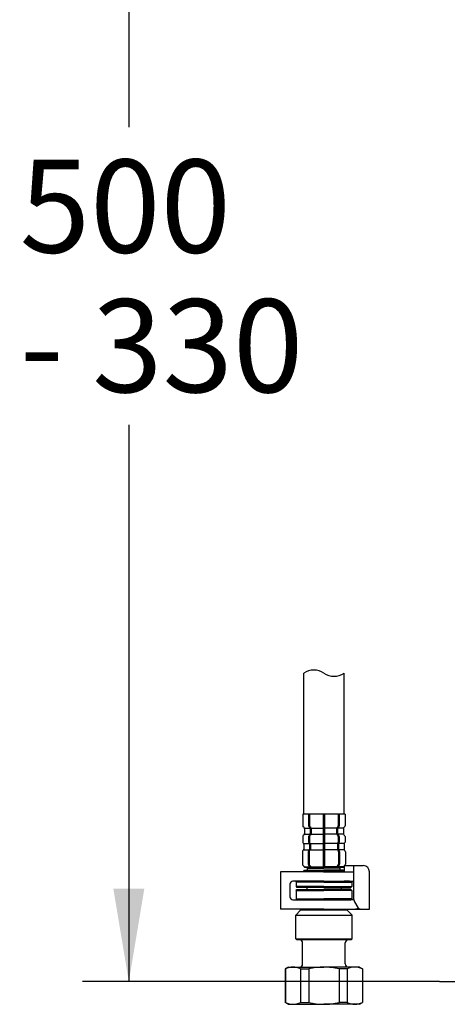
# Model space of a CAD drawing. Units: millimetres. Extents: x 6 to 291, y 5 to 413.
# Drawn here: x 45 to 73, y 96 to 159 of the extents above; entities that cross this region are included whole.
import ezdxf
from ezdxf.enums import TextEntityAlignment as Align

# ---------------------------------------------------------------- set-up
doc = ezdxf.new("R2010")
doc.units = ezdxf.units.MM
for name, color, linetype in [('BLKDRA', 7, 'Continuous'), ('DRADOT', 7, 'Continuous'), ('Layer3', 7, 'Continuous')]:
    doc.layers.add(name, color=color, linetype=linetype)
doc.styles.add('SEACAD_Arial', font='arial.ttf')
doc.dimstyles.new('TPI_1_5', dxfattribs={"dimtxt": 6, "dimasz": 6, "dimexe": 3, "dimexo": 0, "dimgap": 1.5, "dimtad": 0, "dimtih": 1, "dimtoh": 1, "dimdec": 0, "dimlfac": 5, "dimtxsty": 'SEACAD_Arial', "dimblk1": '_SE_FILLED', "dimblk2": '_SE_FILLED', "dimsah": 1, "dimcen": 3, "dimadec": 0, "dimazin": 0, "dimtfac": 0.7, "dimtdec": 3, "dimtofl": 0, "dimtmove": 0, "dimatfit": 3, "dimfxl": 1, "dimtolj": 1, "dimarcsym": 0})

# ---------------------------------------------------------------- blocks, each defined once
blk = doc.blocks.new('DMBLK46')
at = {"layer": 'Layer3', "linetype": 'Continuous'}
for points in [[(51.521, 191.123), (53.521, 191.123), (52.521, 197.123)], [(51.521, 103.123), (52.521, 97.123), (53.521, 103.123)]]:
    blk.add_hatch(color=7, dxfattribs=at).paths.add_polyline_path(points)
at = {"layer": 'Layer3', "color": 7, "linetype": 'Continuous'}
for p, q in [((70.607, 197.123), (49.521, 197.123)), ((52.521, 197.123), (52.521, 152.223)), ((52.521, 133.023), (52.521, 97.123)), ((72.573, 97.123), (49.521, 97.123))]:
    blk.add_line(p, q, dxfattribs=at)
at = {"layer": 'Layer3', "color": 7, "linetype": 'Continuous', "style": 'SEACAD_Arial'}
for s, p in [('500', (45.478, 150.123)), ('- 330', (45.478, 141.123))]:
    blk.add_text(s, height=6, dxfattribs=at).set_placement(p, align=Align.TOP_LEFT)
blk = doc.blocks.new('_SE_FILLED')
at = {"color": 0}
blk.add_line((0, 0), (-1, 0), dxfattribs=at)
blk.add_solid([(0, 0), (-1, -0.1665), (-1, 0.1665), (0, 0)], dxfattribs=at)

msp = doc.modelspace()

# ---------------------------------------------------------------- linework, layer by layer
at = {"color": 7, "linetype": 'Continuous'}
for p, q in [((63.801, 104.242), (63.861, 104.302)), ((63.801, 104.242), (63.801, 104.202)), ((63.801, 104.242), (65.101, 104.242)), ((63.861, 104.302), (63.911, 104.302)), ((63.911, 104.302), (65.101, 104.302)), ((64.051, 104.442), (64.111, 104.502)), ((64.051, 104.342), (64.051, 104.442)), ((64.051, 104.442), (65.101, 104.442)), ((66.151, 104.442), (65.101, 104.442)), ((66.291, 104.302), (65.101, 104.302)), ((66.401, 104.242), (65.101, 104.242)), ((66.151, 104.442), (66.091, 104.502)), ((66.151, 104.342), (66.151, 104.442)), ((66.341, 104.302), (66.291, 104.302)), ((66.401, 104.242), (66.341, 104.302)), ((66.401, 104.242), (66.401, 104.202))]:
    msp.add_line(p, q, dxfattribs=at)
for centre, start, end in [((64.011, 104.342), 270, 0), ((66.191, 104.342), 180, 270)]:
    msp.add_arc(centre, 0.04, start, end, dxfattribs=at)
at = {"layer": 'BLKDRA', "color": 7, "linetype": 'Continuous'}
for p, q in [((63.807, 107.922), (63.807, 117.015)), ((66.407, 107.922), (66.407, 117.015)), ((66.472, 107.922), (63.742, 107.922)), ((63.742, 107.922), (63.742, 107.174)), ((64.116, 107.922), (64.116, 107.174)), ((64.178, 107.922), (64.178, 107.174)), ((65.063, 107.922), (65.063, 104.502)), ((65.151, 107.922), (65.151, 104.502)), ((66.036, 107.922), (66.036, 107.174)), ((66.098, 107.922), (66.098, 107.174)), ((66.472, 107.922), (66.472, 107.174)), ((63.823, 107.051), (63.771, 107.103)), ((63.852, 107.022), (64.217, 107.022)), ((63.852, 106.981), (63.852, 106.664)), ((64.197, 107.051), (64.145, 107.103)), ((64.258, 107.051), (64.207, 107.103)), ((64.226, 106.981), (64.226, 106.664)), ((64.279, 107.022), (65.063, 107.022)), ((64.288, 106.981), (64.288, 106.664)), ((65.935, 107.022), (65.151, 107.022)), ((65.926, 106.981), (65.926, 106.664)), ((65.956, 107.051), (66.007, 107.103)), ((65.988, 106.981), (65.988, 106.664)), ((66.362, 107.022), (65.997, 107.022)), ((66.017, 107.051), (66.069, 107.103)), ((66.362, 106.981), (66.362, 106.664)), ((66.391, 107.051), (66.443, 107.103)), ((63.742, 106.471), (63.742, 106.124)), ((63.823, 106.593), (63.771, 106.541)), ((63.773, 106.051), (63.771, 106.053)), ((63.802, 106.022), (64.167, 106.022)), ((63.852, 106.622), (64.217, 106.622)), ((64.116, 106.471), (64.116, 106.124)), ((64.197, 106.593), (64.145, 106.541)), ((64.147, 106.051), (64.145, 106.053)), ((64.178, 106.471), (64.178, 106.124)), ((64.258, 106.593), (64.207, 106.541)), ((64.208, 106.051), (64.207, 106.053)), ((64.229, 106.022), (65.063, 106.022)), ((64.279, 106.622), (65.063, 106.622)), ((65.935, 106.622), (65.151, 106.622)), ((65.985, 106.022), (65.151, 106.022)), ((65.956, 106.593), (66.007, 106.541)), ((66.362, 106.622), (65.997, 106.622)), ((66.006, 106.051), (66.007, 106.053)), ((66.017, 106.593), (66.069, 106.541)), ((66.036, 106.471), (66.036, 106.124)), ((66.412, 106.022), (66.047, 106.022)), ((66.067, 106.051), (66.069, 106.053)), ((66.098, 106.471), (66.098, 106.124)), ((66.391, 106.593), (66.443, 106.541)), ((66.441, 106.051), (66.443, 106.053)), ((66.472, 106.471), (66.472, 106.124)), ((63.722, 105.501), (63.722, 104.694)), ((63.773, 105.593), (63.751, 105.571)), ((63.802, 105.981), (63.802, 105.664)), ((63.802, 105.622), (64.167, 105.622)), ((64.096, 105.501), (64.096, 104.694)), ((64.147, 105.593), (64.125, 105.571)), ((64.158, 105.501), (64.158, 104.694)), ((64.176, 105.981), (64.176, 105.664)), ((64.208, 105.593), (64.187, 105.571)), ((64.229, 105.622), (65.063, 105.622)), ((64.238, 105.981), (64.238, 105.664)), ((65.985, 105.622), (65.151, 105.622)), ((65.976, 105.981), (65.976, 105.664)), ((66.006, 105.593), (66.027, 105.571)), ((66.038, 105.981), (66.038, 105.664)), ((66.412, 105.622), (66.047, 105.622)), ((66.056, 105.501), (66.056, 104.694)), ((66.067, 105.593), (66.089, 105.571)), ((66.118, 105.501), (66.118, 104.694)), ((66.412, 105.981), (66.412, 105.664)), ((66.441, 105.593), (66.463, 105.571)), ((66.492, 105.501), (66.492, 104.694)), ((65.107, 104.202), (62.307, 104.202)), ((62.307, 104.202), (62.307, 101.802)), ((63.823, 104.551), (63.751, 104.623)), ((63.85, 104.502), (66.364, 104.502)), ((63.852, 104.522), (64.217, 104.522)), ((64.197, 104.551), (64.125, 104.623)), ((64.258, 104.551), (64.187, 104.623)), ((64.279, 104.522), (65.063, 104.522)), ((65.107, 104.202), (67.007, 104.202)), ((65.935, 104.522), (65.151, 104.522)), ((65.956, 104.551), (66.027, 104.623)), ((66.362, 104.522), (65.997, 104.522)), ((66.017, 104.551), (66.089, 104.623)), ((66.391, 104.551), (66.427, 104.587)), ((66.427, 104.602), (67.647, 104.602)), ((66.427, 104.202), (66.427, 104.602)), ((66.442, 104.602), (66.463, 104.623)), ((67.007, 104.602), (67.007, 102.563)), ((68.047, 101.802), (68.047, 104.202)), ((65.107, 103.602), (63.107, 103.602)), ((63.307, 103.542), (63.367, 103.602)), ((65.107, 103.542), (63.307, 103.542)), ((63.307, 103.542), (63.307, 103.262)), ((65.107, 103.602), (63.367, 103.602)), ((65.107, 103.602), (67.007, 103.602)), ((65.107, 103.602), (66.847, 103.602)), ((65.107, 103.542), (66.907, 103.542)), ((66.767, 103.602), (66.407, 103.602)), ((66.447, 103.602), (66.767, 103.602)), ((66.907, 103.542), (66.847, 103.602)), ((66.907, 103.542), (66.887, 103.562)), ((66.907, 103.542), (66.907, 103.262)), ((62.907, 103.402), (62.907, 102.602)), ((65.107, 103.262), (63.307, 103.262)), ((63.307, 103.262), (63.367, 103.202)), ((63.307, 103.002), (63.367, 103.062)), ((63.307, 103.002), (63.307, 102.462)), ((63.307, 103.002), (65.107, 103.002)), ((65.107, 103.202), (63.367, 103.202)), ((63.367, 103.062), (65.104, 103.062)), ((63.997, 103.202), (63.997, 103.062)), ((65.107, 103.262), (66.907, 103.262)), ((65.107, 103.202), (66.847, 103.202)), ((66.907, 103.002), (65.107, 103.002)), ((66.847, 103.062), (65.11, 103.062)), ((66.217, 103.202), (66.217, 103.062)), ((66.257, 103.202), (66.847, 103.202)), ((66.907, 103.262), (66.847, 103.202)), ((66.907, 103.002), (66.847, 103.062)), ((66.907, 103.002), (66.907, 102.462)), ((63.107, 102.402), (65.107, 102.402)), ((63.307, 102.462), (63.367, 102.402)), ((63.307, 102.462), (65.107, 102.462)), ((65.107, 102.402), (63.367, 102.402)), ((66.907, 102.462), (65.107, 102.462)), ((67.029, 102.402), (65.107, 102.402)), ((65.107, 102.402), (66.847, 102.402)), ((66.907, 102.462), (66.847, 102.402)), ((67.087, 102.263), (67.296, 101.902)), ((65.107, 101.802), (62.307, 101.802)), ((63.291, 101.412), (63.601, 101.722)), ((63.601, 101.722), (63.601, 101.802)), ((66.615, 101.722), (63.601, 101.722)), ((65.107, 101.802), (67.469, 101.802)), ((66.615, 101.722), (66.615, 101.802)), ((66.925, 101.412), (66.615, 101.722)), ((66.617, 101.802), (67.107, 101.802)), ((67.107, 101.802), (68.047, 101.802)), ((63.291, 101.412), (66.925, 101.412)), ((63.291, 99.882), (63.291, 101.412)), ((66.925, 99.882), (66.925, 101.412)), ((63.351, 99.822), (63.291, 99.882)), ((63.291, 99.882), (66.925, 99.882)), ((66.865, 99.822), (63.351, 99.822)), ((66.865, 99.822), (66.925, 99.882)), ((63.731, 98.262), (63.731, 99.622)), ((66.485, 98.262), (66.485, 99.622)), ((62.804, 98.062), (62.604, 97.947)), ((62.604, 97.947), (62.604, 95.778)), ((62.623, 97.947), (62.623, 95.778)), ((62.804, 98.062), (65.104, 98.062)), ((63.602, 97.947), (64.125, 97.947)), ((63.602, 97.947), (63.602, 95.778)), ((64.125, 97.947), (64.125, 95.778)), ((67.404, 98.062), (65.104, 98.062)), ((66.084, 97.947), (66.084, 95.778)), ((66.606, 97.947), (66.084, 97.947)), ((66.606, 97.947), (66.606, 95.778)), ((67.404, 98.062), (67.604, 97.947)), ((67.586, 97.947), (67.586, 95.778)), ((67.604, 97.947), (67.604, 95.778)), ((62.804, 95.662), (62.604, 95.778)), ((62.804, 95.662), (65.104, 95.662)), ((63.602, 95.778), (64.125, 95.778)), ((67.404, 95.662), (65.104, 95.662)), ((66.606, 95.778), (66.084, 95.778)), ((67.404, 95.662), (67.604, 95.778))]:
    msp.add_line(p, q, dxfattribs=at)
for centre, radius, start, end in [((64.457, 116.059), 1.156, 55.79454, 124.20546), ((65.757, 117.971), 1.156, 235.79454, 304.20546), ((63.842, 107.174), 0.1, 180, 225), ((63.752, 106.981), 0.1, 0, 45), ((63.752, 106.664), 0.1, 315, 0), ((64.216, 107.174), 0.1, 180, 225), ((64.278, 107.174), 0.1, 180, 225), ((64.126, 106.981), 0.1, 0, 45), ((64.126, 106.664), 0.1, 315, 0), ((64.188, 106.981), 0.1, 0, 45), ((64.188, 106.664), 0.1, 315, 0), ((66.026, 106.981), 0.1, 135, 180), ((66.026, 106.664), 0.1, 180, 225), ((66.088, 106.981), 0.1, 135, 180), ((66.088, 106.664), 0.1, 180, 225), ((65.936, 107.174), 0.1, 315, 0), ((65.998, 107.174), 0.1, 315, 0), ((66.462, 106.981), 0.1, 135, 180), ((66.462, 106.664), 0.1, 180, 225), ((66.372, 107.174), 0.1, 315, 0), ((63.842, 106.471), 0.1, 135, 180), ((63.842, 106.124), 0.1, 180, 225), ((63.702, 105.981), 0.1, 0, 45), ((64.216, 106.471), 0.1, 135, 180), ((64.216, 106.124), 0.1, 180, 225), ((64.076, 105.981), 0.1, 0, 45), ((64.278, 106.471), 0.1, 135, 180), ((64.278, 106.124), 0.1, 180, 225), ((64.138, 105.981), 0.1, 0, 45), ((66.076, 105.981), 0.1, 135, 180), ((65.936, 106.471), 0.1, 0, 45), ((65.936, 106.124), 0.1, 315, 0), ((66.138, 105.981), 0.1, 135, 180), ((65.998, 106.471), 0.1, 0, 45), ((65.998, 106.124), 0.1, 315, 0), ((66.512, 105.981), 0.1, 135, 180), ((66.372, 106.471), 0.1, 0, 45), ((66.372, 106.124), 0.1, 315, 0), ((63.822, 105.501), 0.1, 135, 180), ((63.702, 105.664), 0.1, 315, 0), ((64.196, 105.501), 0.1, 135, 180), ((64.076, 105.664), 0.1, 315, 0), ((64.258, 105.501), 0.1, 135, 180), ((64.138, 105.664), 0.1, 315, 0), ((66.076, 105.664), 0.1, 180, 225), ((65.956, 105.501), 0.1, 0, 45), ((66.138, 105.664), 0.1, 180, 225), ((66.018, 105.501), 0.1, 0, 45), ((66.512, 105.664), 0.1, 180, 225), ((66.392, 105.501), 0.1, 0, 45), ((63.822, 104.694), 0.1, 180, 225), ((63.752, 104.481), 0.1, 12.36942, 45), ((64.196, 104.694), 0.1, 180, 225), ((64.258, 104.694), 0.1, 180, 225), ((64.126, 104.481), 0.1, 12.36942, 45), ((64.188, 104.481), 0.1, 12.36942, 45), ((66.026, 104.481), 0.1, 135, 167.63058), ((66.088, 104.481), 0.1, 135, 167.63058), ((65.956, 104.694), 0.1, 315, 0), ((66.018, 104.694), 0.1, 315, 0), ((66.462, 104.481), 0.1, 135, 167.63058), ((66.392, 104.694), 0.1, 315, 0), ((67.647, 104.202), 0.4, 0, 90), ((63.107, 103.402), 0.2, 90, 180), ((63.957, 103.162), 0.04, 0, 90), ((66.257, 103.162), 0.04, 90, 180), ((63.107, 102.602), 0.2, 180, 270), ((67.607, 102.563), 0.6, 180, 210), ((67.107, 102.102), 0.3, 270, 312.51514), ((67.469, 102.002), 0.2, 210.00006, 270), ((63.531, 99.622), 0.2, 0, 90), ((66.685, 99.622), 0.2, 90, 180), ((63.113, 96.965), 1.097, 63.47296, 116.52719), ((63.531, 98.262), 0.2, 270, 0), ((65.104, 93.848), 4.214, 90, 103.4437), ((65.104, 93.848), 4.214, 76.5563, 90), ((66.685, 98.262), 0.2, 180, 270), ((67.096, 96.965), 1.097, 63.47281, 116.52704), ((63.113, 96.759), 1.097, 243.47833, 296.52179), ((65.104, 99.877), 4.215, 256.55908, 270), ((65.104, 99.877), 4.215, 270, 283.44092), ((67.096, 96.759), 1.097, 243.47821, 296.52167)]:
    msp.add_arc(centre, radius, start, end, dxfattribs=at)
at = {"layer": 'DRADOT', "color": 7, "linetype": 'Continuous'}
msp.add_point((65.107, 104.202), dxfattribs=at)
at = {"layer": 'Layer3', "color": 7, "linetype": 'Continuous'}
msp.add_line((72.573, 97.123), (82.573, 97.123), dxfattribs=at)

# ---------------------------------------------------------------- dimensions: what is measured, and where the dimension line sits
dim = msp.add_linear_dim(base=(52.521, 97.123), p1=(70.607, 197.123), p2=(72.573, 97.123), angle=90, text='\\A1;<>\\P- 330', dimstyle='TPI_1_5', override={"dimrnd": 10, "dimtdec": 4, "dimtolj": 0}, dxfattribs=at)
dim.commit()
dim.dimension.update_dxf_attribs({"geometry": 'DMBLK46', "text_midpoint": (52.521, 147.123), "dimtype": 160})

doc.saveas('drawing.dxf')
